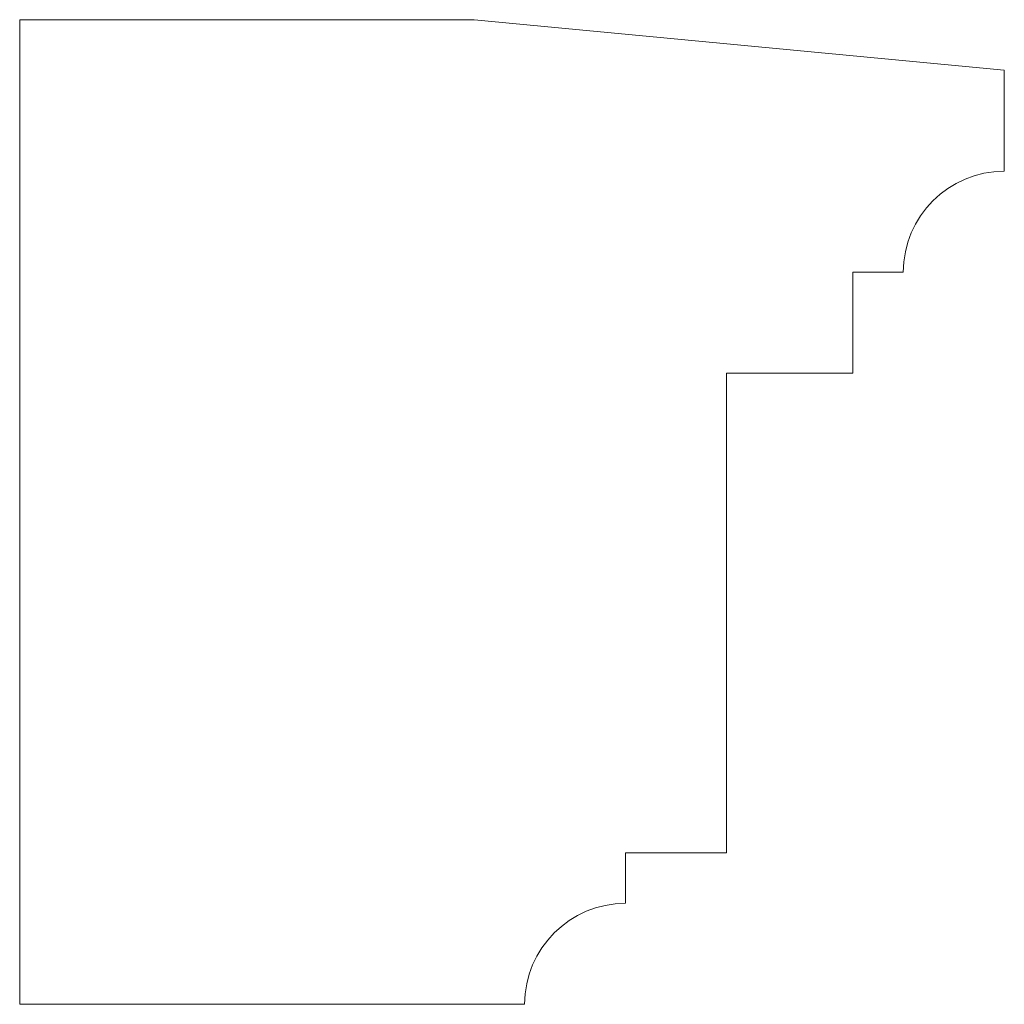
# Model space of a CAD drawing. Units: millimetres. Extents: x 11 to 206, y 123 to 318.
import ezdxf

# ---------------------------------------------------------------- set-up
doc = ezdxf.new("R2010")
doc.units = ezdxf.units.MM

msp = doc.modelspace()

# ---------------------------------------------------------------- linework, layer by layer
at = {"color": 7, "linetype": 'Continuous', "lineweight": 15}
for p, q in [((101.44, 317.88), (11.44, 317.88)), ((11.44, 317.88), (11.44, 122.88)), ((206.44, 307.88), (101.44, 317.88)), ((206.44, 287.88), (206.44, 307.88)), ((176.44, 267.88), (186.44, 267.88)), ((176.44, 247.88), (176.44, 267.88)), ((151.44, 247.88), (176.44, 247.88)), ((151.44, 152.88), (151.44, 247.88)), ((131.44, 152.88), (151.44, 152.88)), ((131.44, 142.88), (131.44, 152.88)), ((11.44, 122.88), (111.44, 122.88))]:
    msp.add_line(p, q, dxfattribs=at)
for centre in [(206.44, 267.88), (131.44, 122.88)]:
    msp.add_arc(centre, 20, 90, 180, dxfattribs=at)

doc.saveas('drawing.dxf')
